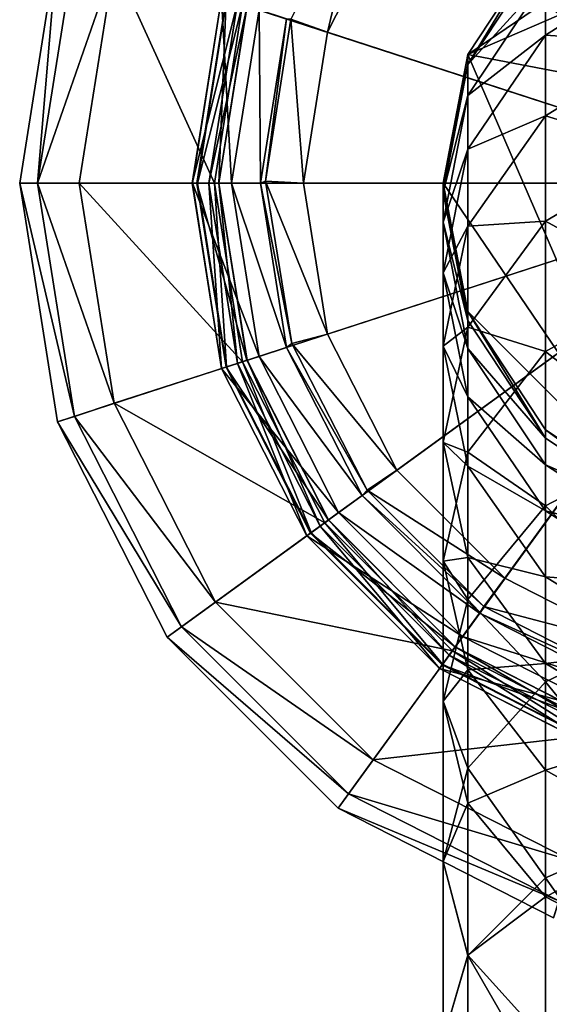
# Model space of a CAD drawing. Units: inches. Extents: x -2.85 to 2.79, y -4.88 to 4.9.
# Drawn here: x -2.85 to -2.01, y 2.39 to 3.94 of the extents above; entities that cross this region are included whole.
import ezdxf

# ---------------------------------------------------------------- set-up
doc = ezdxf.new("R2010")
doc.units = ezdxf.units.IN
doc.layers.get('0').update_dxf_attribs({"true_color": 0xc2ced6})

msp = doc.modelspace()

# ---------------------------------------------------------------- linework, layer by layer
for points in [[(-1.6257, 3.6842), (-2.7865, 4.0612), (-2.6131, 4.4014), (-1.6257, 3.6842)], [(-1.6257, 4.2354), (-2.1382, 3.8871), (-2.0154, 4.0739), (-1.6257, 4.2354)], [(-1.6257, 4.2354), (-1.4228, 4.1967), (-2.1382, 3.8871), (-1.6257, 4.2354)], [(-1.0745, 3.6842), (-2.1382, 3.8871), (-1.4228, 4.1967), (-1.0745, 3.6842)], [(-2.3004, 4.1738), (-2.4178, 3.943), (-2.3596, 3.9226), (-2.3004, 4.1738)], [(-2.3596, 3.9226), (-2.25, 4.1378), (-2.3004, 4.1738), (-2.3596, 3.9226)], [(-1.6257, 3.6842), (-2.25, 4.1378), (-2.3596, 3.9226), (-1.6257, 3.6842)], [(-2.7865, 4.0612), (-2.8461, 3.684), (-2.818, 3.684), (-2.7865, 4.0612)], [(-1.6257, 3.6842), (-2.8461, 3.684), (-2.7865, 4.0612), (-1.6257, 3.6842)], [(-2.818, 3.684), (-2.7597, 4.0525), (-2.7865, 4.0612), (-2.818, 3.684)], [(-2.0154, 4.0739), (-2.1382, 3.8871), (-2.1382, 3.8871), (-2.0154, 4.0739)], [(-2.1382, 3.8871), (-2.0154, 4.0739), (-2.0154, 4.0739), (-2.1382, 3.8871)], [(-2.0154, 4.0739), (-2.1382, 3.8871), (-2.1382, 3.8714), (-2.0154, 4.0739)], [(-2.1382, 3.8714), (-2.0154, 4.0575), (-2.0154, 4.0739), (-2.1382, 3.8714)], [(-2.6969, 4.0321), (-2.7597, 4.0525), (-2.818, 3.684), (-2.6969, 4.0321)], [(-2.0154, 4.0063), (-2.0154, 4.0575), (-2.1382, 3.8714), (-2.0154, 4.0063)], [(-2.818, 3.684), (-2.752, 3.6842), (-2.6969, 4.0321), (-2.818, 3.684)], [(-2.6969, 4.0321), (-2.752, 3.6842), (-2.5385, 3.6842), (-2.6969, 4.0321)], [(-2.5385, 3.6842), (-2.4938, 3.9663), (-2.6969, 4.0321), (-2.5385, 3.6842)], [(-2.0154, 4.0063), (-2.0154, 3.9179), (-1.8286, 4.0362), (-2.0154, 4.0063)], [(-1.8286, 3.9053), (-1.8286, 4.0362), (-2.0154, 3.9179), (-1.8286, 3.9053)], [(-2.1382, 3.8714), (-2.1382, 3.8224), (-2.0154, 4.0063), (-2.1382, 3.8714)], [(-2.0154, 3.9179), (-2.0154, 4.0063), (-2.1382, 3.8224), (-2.0154, 3.9179)], [(-2.5734, 3.6842), (-2.527, 3.977), (-2.5022, 3.969), (-2.5734, 3.6842)], [(-2.527, 3.977), (-2.5734, 3.6842), (-2.5733, 3.6842), (-2.527, 3.977)], [(-2.5022, 3.969), (-2.5473, 3.6842), (-2.5734, 3.6842), (-2.5022, 3.969)], [(-2.5733, 3.6842), (-2.527, 3.977), (-2.527, 3.977), (-2.5733, 3.6842)], [(-2.527, 3.977), (-2.5733, 3.6842), (-2.5112, 3.6842), (-2.527, 3.977)], [(-2.5662, 3.6842), (-2.5201, 3.9748), (-2.5192, 3.9745), (-2.5662, 3.6842)], [(-2.5201, 3.9748), (-2.5662, 3.6842), (-2.5314, 3.6842), (-2.5201, 3.9748)], [(-2.5192, 3.9745), (-2.5652, 3.6842), (-2.5662, 3.6842), (-2.5192, 3.9745)], [(-2.5652, 3.6842), (-2.5192, 3.9745), (-2.4938, 3.9663), (-2.5652, 3.6842)], [(-2.4938, 3.9663), (-2.5385, 3.6842), (-2.5652, 3.6842), (-2.4938, 3.9663)], [(-2.5473, 3.6842), (-2.5022, 3.969), (-2.4868, 3.964), (-2.5473, 3.6842)], [(-2.5314, 3.6842), (-2.487, 3.9641), (-2.5201, 3.9748), (-2.5314, 3.6842)], [(-2.5112, 3.6842), (-2.4679, 3.9578), (-2.527, 3.977), (-2.5112, 3.6842)], [(-2.4868, 3.964), (-2.5312, 3.6842), (-2.5473, 3.6842), (-2.4868, 3.964)], [(-2.487, 3.9641), (-2.5314, 3.6842), (-2.5312, 3.6842), (-2.487, 3.9641)], [(-2.5312, 3.6842), (-2.4868, 3.964), (-2.487, 3.9641), (-2.5312, 3.6842)], [(-2.4679, 3.9578), (-2.5112, 3.6842), (-2.4656, 3.6842), (-2.4679, 3.9578)], [(-2.4656, 3.6842), (-2.4245, 3.9437), (-2.4679, 3.9578), (-2.4656, 3.6842)], [(-2.4245, 3.9437), (-2.4656, 3.6842), (-2.4577, 3.687), (-2.4245, 3.9437)], [(-2.4577, 3.687), (-2.4178, 3.943), (-2.4245, 3.9437), (-2.4577, 3.687)], [(-2.4178, 3.943), (-2.4577, 3.687), (-2.3974, 3.6842), (-2.4178, 3.943)], [(-2.3974, 3.6842), (-2.3596, 3.9226), (-2.4178, 3.943), (-2.3974, 3.6842)], [(-1.6257, 3.6842), (-2.3596, 3.9226), (-2.3974, 3.6842), (-1.6257, 3.6842)], [(-2.1382, 3.8224), (-2.1382, 3.7378), (-2.0154, 3.9179), (-2.1382, 3.8224)], [(-2.0154, 3.7906), (-2.0154, 3.9179), (-2.1382, 3.7378), (-2.0154, 3.7906)], [(-2.0154, 3.9179), (-2.0154, 3.7906), (-1.8286, 3.9053), (-2.0154, 3.9179)], [(-1.8286, 3.7338), (-1.8286, 3.9053), (-2.0154, 3.7906), (-1.8286, 3.7338)], [(-2.1382, 3.8871), (-1.8286, 3.1717), (-2.1769, 3.6842), (-2.1382, 3.8871)], [(-2.1382, 3.8871), (-2.1769, 3.6842), (-2.1769, 3.6842), (-2.1382, 3.8871)], [(-2.1769, 3.6842), (-2.1382, 3.8871), (-2.1382, 3.8871), (-2.1769, 3.6842)], [(-2.1382, 3.8871), (-2.1769, 3.6842), (-2.1769, 3.6692), (-2.1382, 3.8871)], [(-2.1769, 3.6692), (-2.1382, 3.8714), (-2.1382, 3.8871), (-2.1769, 3.6692)], [(-1.8286, 3.1717), (-2.1382, 3.8871), (-1.0745, 3.6842), (-1.8286, 3.1717)], [(-2.1382, 3.8224), (-2.1382, 3.8714), (-2.1769, 3.6692), (-2.1382, 3.8224)], [(-2.1769, 3.6692), (-2.1769, 3.6227), (-2.1382, 3.8224), (-2.1769, 3.6692)], [(-2.1382, 3.7378), (-2.1382, 3.8224), (-2.1769, 3.6227), (-2.1382, 3.7378)], [(-2.1382, 3.7378), (-2.1382, 3.616), (-2.0154, 3.7906), (-2.1382, 3.7378)], [(-2.0154, 3.6238), (-2.0154, 3.7906), (-2.1382, 3.616), (-2.0154, 3.6238)], [(-2.0154, 3.7906), (-2.0154, 3.6238), (-1.8286, 3.7338), (-2.0154, 3.7906)], [(-2.1769, 3.6227), (-2.1769, 3.5422), (-2.1382, 3.7378), (-2.1769, 3.6227)], [(-2.1382, 3.616), (-2.1382, 3.7378), (-2.1769, 3.5422), (-2.1382, 3.616)], [(-1.8286, 3.522), (-1.8286, 3.7338), (-2.0154, 3.6238), (-1.8286, 3.522)], [(-2.4161, 3.4306), (-2.4577, 3.687), (-2.4656, 3.6842), (-2.4161, 3.4306)], [(-2.4577, 3.687), (-2.4161, 3.4306), (-2.3596, 3.4457), (-2.4577, 3.687)], [(-2.3596, 3.4457), (-2.3974, 3.6842), (-2.4577, 3.687), (-2.3596, 3.4457)], [(-1.6257, 3.6842), (-2.7864, 3.3069), (-2.8461, 3.684), (-1.6257, 3.6842)], [(-2.8461, 3.684), (-2.7864, 3.3069), (-2.7596, 3.3156), (-2.8461, 3.684)], [(-2.7596, 3.3156), (-2.818, 3.684), (-2.8461, 3.684), (-2.7596, 3.3156)], [(-2.6969, 3.3363), (-2.752, 3.6842), (-2.818, 3.684), (-2.6969, 3.3363)], [(-2.818, 3.684), (-2.7596, 3.3156), (-2.6969, 3.3363), (-2.818, 3.684)], [(-1.6257, 3.6842), (-2.613, 2.9667), (-2.7864, 3.3069), (-1.6257, 3.6842)], [(-2.752, 3.6842), (-2.6969, 3.3363), (-2.4938, 3.402), (-2.752, 3.6842)], [(-2.4938, 3.402), (-2.5385, 3.6842), (-2.752, 3.6842), (-2.4938, 3.402)], [(-1.6257, 3.6842), (-2.3429, 2.6967), (-2.613, 2.9667), (-1.6257, 3.6842)], [(-2.527, 3.3913), (-2.5734, 3.6842), (-2.5473, 3.6842), (-2.527, 3.3913)], [(-2.5734, 3.6842), (-2.527, 3.3913), (-2.527, 3.3914), (-2.5734, 3.6842)], [(-2.527, 3.3914), (-2.5733, 3.6842), (-2.5734, 3.6842), (-2.527, 3.3914)], [(-2.5733, 3.6842), (-2.527, 3.3914), (-2.4679, 3.4105), (-2.5733, 3.6842)], [(-2.4679, 3.4105), (-2.5112, 3.6842), (-2.5733, 3.6842), (-2.4679, 3.4105)], [(-2.5201, 3.3936), (-2.5662, 3.6842), (-2.5652, 3.6842), (-2.5201, 3.3936)], [(-2.5662, 3.6842), (-2.5201, 3.3936), (-2.487, 3.4043), (-2.5662, 3.6842)], [(-2.487, 3.4043), (-2.5314, 3.6842), (-2.5662, 3.6842), (-2.487, 3.4043)], [(-2.5192, 3.3939), (-2.5652, 3.6842), (-2.5385, 3.6842), (-2.5192, 3.3939)], [(-2.5652, 3.6842), (-2.5192, 3.3939), (-2.5201, 3.3936), (-2.5652, 3.6842)], [(-2.5022, 3.3994), (-2.5473, 3.6842), (-2.5312, 3.6842), (-2.5022, 3.3994)], [(-2.5473, 3.6842), (-2.5022, 3.3994), (-2.527, 3.3913), (-2.5473, 3.6842)], [(-2.5385, 3.6842), (-2.4938, 3.402), (-2.5192, 3.3939), (-2.5385, 3.6842)], [(-2.5314, 3.6842), (-2.487, 3.4043), (-2.4868, 3.4044), (-2.5314, 3.6842)], [(-2.4868, 3.4044), (-2.5312, 3.6842), (-2.5314, 3.6842), (-2.4868, 3.4044)], [(-2.5312, 3.6842), (-2.4868, 3.4044), (-2.5022, 3.3994), (-2.5312, 3.6842)], [(-2.5112, 3.6842), (-2.4679, 3.4105), (-2.4245, 3.4246), (-2.5112, 3.6842)], [(-2.4245, 3.4246), (-2.4656, 3.6842), (-2.5112, 3.6842), (-2.4245, 3.4246)], [(-2.4656, 3.6842), (-2.4245, 3.4246), (-2.4161, 3.4306), (-2.4656, 3.6842)], [(-1.6257, 3.6842), (-2.3974, 3.6842), (-2.3596, 3.4457), (-1.6257, 3.6842)], [(-1.6257, 3.6842), (-2.3596, 3.4457), (-2.25, 3.2306), (-1.6257, 3.6842)], [(-1.6257, 3.6842), (-2.0027, 2.5234), (-2.3429, 2.6967), (-1.6257, 3.6842)], [(-1.6257, 3.6842), (-2.25, 3.2306), (-2.0793, 3.0599), (-1.6257, 3.6842)], [(-2.1769, 3.6842), (-1.8286, 3.1717), (-2.1382, 3.4813), (-2.1769, 3.6842)], [(-2.1769, 3.6842), (-2.1382, 3.4813), (-2.1382, 3.4813), (-2.1769, 3.6842)], [(-2.1382, 3.4813), (-2.1769, 3.6842), (-2.1769, 3.6842), (-2.1382, 3.4813)], [(-2.1769, 3.6842), (-2.1382, 3.4813), (-2.1382, 3.4671), (-2.1769, 3.6842)], [(-2.1382, 3.4671), (-2.1769, 3.6692), (-2.1769, 3.6842), (-2.1382, 3.4671)], [(-1.6257, 3.6842), (-2.0793, 3.0599), (-1.8642, 2.9503), (-1.6257, 3.6842)], [(-2.1769, 3.6227), (-2.1769, 3.6692), (-2.1382, 3.4671), (-2.1769, 3.6227)], [(-2.1382, 3.616), (-2.1382, 3.4564), (-2.0154, 3.6238), (-2.1382, 3.616)], [(-2.0154, 3.4179), (-2.0154, 3.6238), (-2.1382, 3.4564), (-2.0154, 3.4179)], [(-2.0154, 3.6238), (-2.0154, 3.4179), (-1.8286, 3.522), (-2.0154, 3.6238)], [(-2.1382, 3.4671), (-2.1382, 3.4229), (-2.1769, 3.6227), (-2.1382, 3.4671)], [(-2.1769, 3.5422), (-2.1769, 3.6227), (-2.1382, 3.4229), (-2.1769, 3.5422)], [(-2.1769, 3.5422), (-2.1769, 3.4264), (-2.1382, 3.616), (-2.1769, 3.5422)], [(-2.1382, 3.4564), (-2.1382, 3.616), (-2.1769, 3.4264), (-2.1382, 3.4564)], [(-2.1382, 3.4229), (-2.1382, 3.3466), (-2.1769, 3.5422), (-2.1382, 3.4229)], [(-2.1769, 3.4264), (-2.1769, 3.5422), (-2.1382, 3.3466), (-2.1769, 3.4264)], [(-1.8286, 3.2716), (-1.8286, 3.522), (-2.0154, 3.4179), (-1.8286, 3.2716)], [(-1.8286, 3.1717), (-2.0154, 3.2944), (-2.1382, 3.4813), (-1.8286, 3.1717)], [(-2.1382, 3.4813), (-2.0154, 3.2944), (-2.0154, 3.2944), (-2.1382, 3.4813)], [(-2.0154, 3.2944), (-2.1382, 3.4813), (-2.1382, 3.4813), (-2.0154, 3.2944)], [(-2.1382, 3.4813), (-2.0154, 3.2944), (-2.0154, 3.281), (-2.1382, 3.4813)], [(-2.0154, 3.281), (-2.1382, 3.4671), (-2.1382, 3.4813), (-2.0154, 3.281)], [(-2.1769, 3.4264), (-2.1769, 3.2746), (-2.1382, 3.4564), (-2.1769, 3.4264)], [(-2.1382, 3.2593), (-2.1382, 3.4564), (-2.1769, 3.2746), (-2.1382, 3.2593)], [(-2.1382, 3.4229), (-2.1382, 3.4671), (-2.0154, 3.281), (-2.1382, 3.4229)], [(-2.1382, 3.4564), (-2.1382, 3.2593), (-2.0154, 3.4179), (-2.1382, 3.4564)], [(-2.25, 3.2306), (-2.3596, 3.4457), (-2.4161, 3.4306), (-2.25, 3.2306)], [(-2.3052, 3.1905), (-2.4245, 3.4246), (-2.4679, 3.4105), (-2.3052, 3.1905)], [(-2.2971, 3.1991), (-2.4161, 3.4306), (-2.4245, 3.4246), (-2.2971, 3.1991)], [(-2.4245, 3.4246), (-2.3052, 3.1905), (-2.2971, 3.1991), (-2.4245, 3.4246)], [(-2.4161, 3.4306), (-2.2971, 3.1991), (-2.25, 3.2306), (-2.4161, 3.4306)], [(-2.1382, 3.3466), (-2.1382, 3.2368), (-2.1769, 3.4264), (-2.1382, 3.3466)], [(-2.1769, 3.2746), (-2.1769, 3.4264), (-2.1382, 3.2368), (-2.1769, 3.2746)], [(-2.0154, 3.281), (-2.0154, 3.239), (-2.1382, 3.4229), (-2.0154, 3.281)], [(-2.1382, 3.3466), (-2.1382, 3.4229), (-2.0154, 3.239), (-2.1382, 3.3466)], [(-2.3421, 3.1637), (-2.4679, 3.4105), (-2.527, 3.3914), (-2.3421, 3.1637)], [(-2.4679, 3.4105), (-2.3421, 3.1637), (-2.3052, 3.1905), (-2.4679, 3.4105)], [(-2.0154, 3.1744), (-2.0154, 3.4179), (-2.1382, 3.2593), (-2.0154, 3.1744)], [(-2.0154, 3.4179), (-2.0154, 3.1744), (-1.8286, 3.2716), (-2.0154, 3.4179)], [(-2.3642, 3.1475), (-2.4938, 3.402), (-2.6969, 3.3363), (-2.3642, 3.1475)], [(-2.3924, 3.1271), (-2.527, 3.3913), (-2.5022, 3.3994), (-2.3924, 3.1271)], [(-2.3924, 3.1272), (-2.527, 3.3914), (-2.527, 3.3913), (-2.3924, 3.1272)], [(-2.527, 3.3914), (-2.3924, 3.1272), (-2.3421, 3.1637), (-2.527, 3.3914)], [(-2.527, 3.3913), (-2.3924, 3.1271), (-2.3924, 3.1272), (-2.527, 3.3913)], [(-2.3584, 3.1518), (-2.487, 3.4043), (-2.5201, 3.3936), (-2.3584, 3.1518)], [(-2.3866, 3.1314), (-2.5201, 3.3936), (-2.5192, 3.3939), (-2.3866, 3.1314)], [(-2.5201, 3.3936), (-2.3866, 3.1314), (-2.3584, 3.1518), (-2.5201, 3.3936)], [(-2.3857, 3.132), (-2.5192, 3.3939), (-2.4938, 3.402), (-2.3857, 3.132)], [(-2.5192, 3.3939), (-2.3857, 3.132), (-2.3866, 3.1314), (-2.5192, 3.3939)], [(-2.3713, 3.1425), (-2.5022, 3.3994), (-2.4868, 3.4044), (-2.3713, 3.1425)], [(-2.5022, 3.3994), (-2.3713, 3.1425), (-2.3924, 3.1271), (-2.5022, 3.3994)], [(-2.4938, 3.402), (-2.3642, 3.1475), (-2.3857, 3.132), (-2.4938, 3.402)], [(-2.3582, 3.152), (-2.4868, 3.4044), (-2.487, 3.4043), (-2.3582, 3.152)], [(-2.487, 3.4043), (-2.3584, 3.1518), (-2.3582, 3.152), (-2.487, 3.4043)], [(-2.4868, 3.4044), (-2.3582, 3.152), (-2.3713, 3.1425), (-2.4868, 3.4044)], [(-2.0154, 3.239), (-2.0154, 3.1665), (-2.1382, 3.3466), (-2.0154, 3.239)], [(-2.1382, 3.2368), (-2.1382, 3.3466), (-2.0154, 3.1665), (-2.1382, 3.2368)], [(-2.5369, 3.0224), (-2.6969, 3.3363), (-2.7596, 3.3156), (-2.5369, 3.0224)], [(-2.6969, 3.3363), (-2.5369, 3.0224), (-2.3642, 3.1475), (-2.6969, 3.3363)], [(-2.5902, 2.9832), (-2.7596, 3.3156), (-2.7864, 3.3069), (-2.5902, 2.9832)], [(-2.7596, 3.3156), (-2.5902, 2.9832), (-2.5369, 3.0224), (-2.7596, 3.3156)], [(-2.7864, 3.3069), (-2.613, 2.9667), (-2.5902, 2.9832), (-2.7864, 3.3069)], [(-2.0154, 3.2944), (-1.8286, 3.1717), (-1.8286, 3.1717), (-2.0154, 3.2944)], [(-1.8286, 3.1717), (-2.0154, 3.2944), (-2.0154, 3.2944), (-1.8286, 3.1717)], [(-2.0154, 3.2944), (-1.8286, 3.1717), (-1.8286, 3.1587), (-2.0154, 3.2944)], [(-1.8286, 3.1587), (-2.0154, 3.281), (-2.0154, 3.2944), (-1.8286, 3.1587)], [(-2.1382, 3.2368), (-2.1382, 3.0928), (-2.1769, 3.2746), (-2.1382, 3.2368)], [(-2.1769, 3.0872), (-2.1769, 3.2746), (-2.1382, 3.0928), (-2.1769, 3.0872)], [(-2.1769, 3.2746), (-2.1769, 3.0872), (-2.1382, 3.2593), (-2.1769, 3.2746)], [(-2.0154, 3.239), (-2.0154, 3.281), (-1.8286, 3.1587), (-2.0154, 3.239)], [(-1.8286, 2.9854), (-1.8286, 3.2716), (-2.0154, 3.1744), (-1.8286, 2.9854)], [(-2.1382, 3.0263), (-2.1382, 3.2593), (-2.1769, 3.0872), (-2.1382, 3.0263)], [(-2.1382, 3.2593), (-2.1382, 3.0263), (-2.0154, 3.1744), (-2.1382, 3.2593)], [(-2.0154, 3.1665), (-2.0154, 3.0622), (-2.1382, 3.2368), (-2.0154, 3.1665)], [(-2.1382, 3.0928), (-2.1382, 3.2368), (-2.0154, 3.0622), (-2.1382, 3.0928)], [(-1.8286, 3.1587), (-1.8286, 3.1182), (-2.0154, 3.239), (-1.8286, 3.1587)], [(-2.0154, 3.1665), (-2.0154, 3.239), (-1.8286, 3.1182), (-2.0154, 3.1665)], [(-2.0793, 3.0599), (-2.25, 3.2306), (-2.2971, 3.1991), (-2.0793, 3.0599)], [(-2.1194, 3.0047), (-2.3052, 3.1905), (-2.3421, 3.1637), (-2.1194, 3.0047)], [(-2.1125, 3.0151), (-2.2971, 3.1991), (-2.3052, 3.1905), (-2.1125, 3.0151)], [(-2.3052, 3.1905), (-2.1194, 3.0047), (-2.1125, 3.0151), (-2.3052, 3.1905)], [(-2.2971, 3.1991), (-2.1125, 3.0151), (-2.0793, 3.0599), (-2.2971, 3.1991)], [(-2.0154, 2.8961), (-2.0154, 3.1744), (-2.1382, 3.0263), (-2.0154, 2.8961)], [(-2.0154, 3.1744), (-2.0154, 2.8961), (-1.8286, 2.9854), (-2.0154, 3.1744)], [(-2.1462, 2.9678), (-2.3421, 3.1637), (-2.3924, 3.1272), (-2.1462, 2.9678)], [(-2.3421, 3.1637), (-2.1462, 2.9678), (-2.1194, 3.0047), (-2.3421, 3.1637)], [(-1.8286, 3.1182), (-1.8286, 3.0482), (-2.0154, 3.1665), (-1.8286, 3.1182)], [(-2.0154, 3.0622), (-2.0154, 3.1665), (-1.8286, 3.0482), (-2.0154, 3.0622)], [(-2.1622, 2.9455), (-2.3642, 3.1475), (-2.5369, 3.0224), (-2.1622, 2.9455)], [(-2.1827, 2.9175), (-2.3924, 3.1271), (-2.3713, 3.1425), (-2.1827, 2.9175)], [(-2.158, 2.9515), (-2.3584, 3.1518), (-2.3866, 3.1314), (-2.158, 2.9515)], [(-2.1779, 2.9242), (-2.3857, 3.132), (-2.3642, 3.1475), (-2.1779, 2.9242)], [(-2.1674, 2.9386), (-2.3713, 3.1425), (-2.3582, 3.152), (-2.1674, 2.9386)], [(-2.3713, 3.1425), (-2.1674, 2.9386), (-2.1827, 2.9175), (-2.3713, 3.1425)], [(-2.3642, 3.1475), (-2.1622, 2.9455), (-2.1779, 2.9242), (-2.3642, 3.1475)], [(-2.1579, 2.9517), (-2.3582, 3.152), (-2.3584, 3.1518), (-2.1579, 2.9517)], [(-2.3584, 3.1518), (-2.158, 2.9515), (-2.1579, 2.9517), (-2.3584, 3.1518)], [(-2.3582, 3.152), (-2.1579, 2.9517), (-2.1674, 2.9386), (-2.3582, 3.152)], [(-2.1827, 2.9175), (-2.3924, 3.1272), (-2.3924, 3.1271), (-2.1827, 2.9175)], [(-2.3924, 3.1272), (-2.1827, 2.9175), (-2.1462, 2.9678), (-2.3924, 3.1272)], [(-2.3924, 3.1271), (-2.1827, 2.9175), (-2.1827, 2.9175), (-2.3924, 3.1271)], [(-2.1785, 2.9233), (-2.3866, 3.1314), (-2.3857, 3.132), (-2.1785, 2.9233)], [(-2.3866, 3.1314), (-2.1785, 2.9233), (-2.158, 2.9515), (-2.3866, 3.1314)], [(-2.3857, 3.132), (-2.1779, 2.9242), (-2.1785, 2.9233), (-2.3857, 3.132)], [(-2.1382, 3.0928), (-2.1382, 2.9151), (-2.1769, 3.0872), (-2.1382, 3.0928)], [(-2.1769, 2.8656), (-2.1769, 3.0872), (-2.1382, 2.9151), (-2.1769, 2.8656)], [(-2.1769, 3.0872), (-2.1769, 2.8656), (-2.1382, 3.0263), (-2.1769, 3.0872)], [(-2.0154, 3.0622), (-2.0154, 2.9254), (-2.1382, 3.0928), (-2.0154, 3.0622)], [(-2.1382, 2.9151), (-2.1382, 3.0928), (-2.0154, 2.9254), (-2.1382, 2.9151)], [(-1.8642, 2.9503), (-2.0793, 3.0599), (-2.1125, 3.0151), (-1.8642, 2.9503)], [(-1.8286, 3.0482), (-1.8286, 2.9475), (-2.0154, 3.0622), (-1.8286, 3.0482)], [(-2.0154, 2.9254), (-2.0154, 3.0622), (-1.8286, 2.9475), (-2.0154, 2.9254)], [(-2.2877, 2.7734), (-2.5369, 3.0224), (-2.5902, 2.9832), (-2.2877, 2.7734)], [(-2.5369, 3.0224), (-2.2877, 2.7734), (-2.1622, 2.9455), (-2.5369, 3.0224)], [(-2.1382, 2.7601), (-2.1382, 3.0263), (-2.1769, 2.8656), (-2.1382, 2.7601)], [(-2.1382, 3.0263), (-2.1382, 2.7601), (-2.0154, 2.8961), (-2.1382, 3.0263)], [(-1.8853, 2.8854), (-2.1194, 3.0047), (-2.1462, 2.9678), (-1.8853, 2.8854)], [(-1.8802, 2.8966), (-2.1125, 3.0151), (-2.1194, 3.0047), (-1.8802, 2.8966)], [(-2.1194, 3.0047), (-1.8853, 2.8854), (-1.8802, 2.8966), (-2.1194, 3.0047)], [(-2.1125, 3.0151), (-1.8802, 2.8966), (-1.8642, 2.9503), (-2.1125, 3.0151)], [(-2.3264, 2.7195), (-2.5902, 2.9832), (-2.613, 2.9667), (-2.3264, 2.7195)], [(-2.5902, 2.9832), (-2.3264, 2.7195), (-2.2877, 2.7734), (-2.5902, 2.9832)], [(-1.8286, 2.6674), (-1.8286, 2.9854), (-2.0154, 2.8961), (-1.8286, 2.6674)], [(-2.613, 2.9667), (-2.3429, 2.6967), (-2.3264, 2.7195), (-2.613, 2.9667)], [(-1.8993, 2.842), (-2.1462, 2.9678), (-2.1827, 2.9175), (-1.8993, 2.842)], [(-2.1462, 2.9678), (-1.8993, 2.842), (-1.8853, 2.8854), (-2.1462, 2.9678)], [(-1.9078, 2.8158), (-2.1622, 2.9455), (-2.2877, 2.7734), (-1.9078, 2.8158)], [(-1.9056, 2.8228), (-2.158, 2.9515), (-2.1785, 2.9233), (-1.9056, 2.8228)], [(-1.916, 2.7907), (-2.1779, 2.9242), (-2.1622, 2.9455), (-1.916, 2.7907)], [(-1.9105, 2.8077), (-2.1674, 2.9386), (-2.1579, 2.9517), (-1.9105, 2.8077)], [(-2.1622, 2.9455), (-1.9078, 2.8158), (-1.916, 2.7907), (-2.1622, 2.9455)], [(-1.9055, 2.8231), (-2.1579, 2.9517), (-2.158, 2.9515), (-1.9055, 2.8231)], [(-2.158, 2.9515), (-1.9056, 2.8228), (-1.9055, 2.8231), (-2.158, 2.9515)], [(-2.1579, 2.9517), (-1.9055, 2.8231), (-1.9105, 2.8077), (-2.1579, 2.9517)], [(-1.8286, 2.9475), (-1.8286, 2.8154), (-2.0154, 2.9254), (-1.8286, 2.9475)], [(-1.9186, 2.7829), (-2.1827, 2.9175), (-2.1674, 2.9386), (-1.9186, 2.7829)], [(-1.9163, 2.7898), (-2.1785, 2.9233), (-2.1779, 2.9242), (-1.9163, 2.7898)], [(-2.1779, 2.9242), (-1.916, 2.7907), (-1.9163, 2.7898), (-2.1779, 2.9242)], [(-2.1674, 2.9386), (-1.9105, 2.8077), (-1.9186, 2.7829), (-2.1674, 2.9386)], [(-2.0154, 2.9254), (-2.0154, 2.7566), (-2.1382, 2.9151), (-2.0154, 2.9254)], [(-2.0154, 2.7566), (-2.0154, 2.9254), (-1.8286, 2.8154), (-2.0154, 2.7566)], [(-2.1827, 2.9175), (-1.9186, 2.7829), (-1.9185, 2.7829), (-2.1827, 2.9175)], [(-1.9185, 2.7829), (-2.1827, 2.9175), (-2.1827, 2.9175), (-1.9185, 2.7829)], [(-2.1827, 2.9175), (-1.9185, 2.7829), (-1.8993, 2.842), (-2.1827, 2.9175)], [(-2.1785, 2.9233), (-1.9163, 2.7898), (-1.9056, 2.8228), (-2.1785, 2.9233)], [(-2.1382, 2.9151), (-2.1382, 2.7049), (-2.1769, 2.8656), (-2.1382, 2.9151)], [(-2.1382, 2.7049), (-2.1382, 2.9151), (-2.0154, 2.7566), (-2.1382, 2.7049)], [(-2.0154, 2.5869), (-2.0154, 2.8961), (-2.1382, 2.7601), (-2.0154, 2.5869)], [(-2.0154, 2.8961), (-2.0154, 2.5869), (-1.8286, 2.6674), (-2.0154, 2.8961)], [(-2.1769, 2.6124), (-2.1769, 2.8656), (-2.1382, 2.7049), (-2.1769, 2.6124)], [(-2.1769, 2.8656), (-2.1769, 2.6124), (-2.1382, 2.7601), (-2.1769, 2.8656)], [(-2.2877, 2.7734), (-1.9738, 2.6135), (-1.9078, 2.8158), (-2.2877, 2.7734)], [(-1.8286, 2.8154), (-1.8286, 2.6524), (-2.0154, 2.7566), (-1.8286, 2.8154)], [(-1.9738, 2.6135), (-2.2877, 2.7734), (-2.3264, 2.7195), (-1.9738, 2.6135)], [(-2.1382, 2.4642), (-2.1382, 2.7601), (-2.1769, 2.6124), (-2.1382, 2.4642)], [(-2.1382, 2.7601), (-2.1382, 2.4642), (-2.0154, 2.5869), (-2.1382, 2.7601)], [(-2.0154, 2.7566), (-2.0154, 2.5569), (-2.1382, 2.7049), (-2.0154, 2.7566)], [(-2.0154, 2.5569), (-2.0154, 2.7566), (-1.8286, 2.6524), (-2.0154, 2.5569)], [(-1.994, 2.5502), (-2.3264, 2.7195), (-2.3429, 2.6967), (-1.994, 2.5502)], [(-2.3264, 2.7195), (-1.994, 2.5502), (-1.9738, 2.6135), (-2.3264, 2.7195)], [(-2.3429, 2.6967), (-2.0027, 2.5234), (-1.994, 2.5502), (-2.3429, 2.6967)], [(-2.1382, 2.7049), (-2.1382, 2.4648), (-2.1769, 2.6124), (-2.1382, 2.7049)], [(-2.1382, 2.4648), (-2.1382, 2.7049), (-2.0154, 2.5569), (-2.1382, 2.4648)], [(-1.8286, 2.3225), (-1.8286, 2.6674), (-2.0154, 2.5869), (-1.8286, 2.3225)], [(-1.8286, 2.6524), (-1.8286, 2.4597), (-2.0154, 2.5569), (-1.8286, 2.6524)], [(-2.1769, 2.3311), (-2.1769, 2.6124), (-2.1382, 2.4648), (-2.1769, 2.3311)], [(-2.1769, 2.6124), (-2.1769, 2.3311), (-2.1382, 2.4642), (-2.1769, 2.6124)], [(-2.0154, 2.2515), (-2.0154, 2.5869), (-2.1382, 2.4642), (-2.0154, 2.2515)], [(-2.0154, 2.5869), (-2.0154, 2.2515), (-1.8286, 2.3225), (-2.0154, 2.5869)], [(-2.0154, 2.5569), (-2.0154, 2.3288), (-2.1382, 2.4648), (-2.0154, 2.5569)], [(-2.0154, 2.3288), (-2.0154, 2.5569), (-1.8286, 2.4597), (-2.0154, 2.3288)], [(-2.1382, 2.4648), (-2.1382, 2.1979), (-2.1769, 2.3311), (-2.1382, 2.4648)], [(-2.1382, 2.1433), (-2.1382, 2.4642), (-2.1769, 2.3311), (-2.1382, 2.1433)], [(-2.1382, 2.1979), (-2.1382, 2.4648), (-2.0154, 2.3288), (-2.1382, 2.1979)], [(-2.1382, 2.4642), (-2.1382, 2.1433), (-2.0154, 2.2515), (-2.1382, 2.4642)]]:
    msp.add_lwpolyline(points)

doc.saveas('drawing.dxf')
